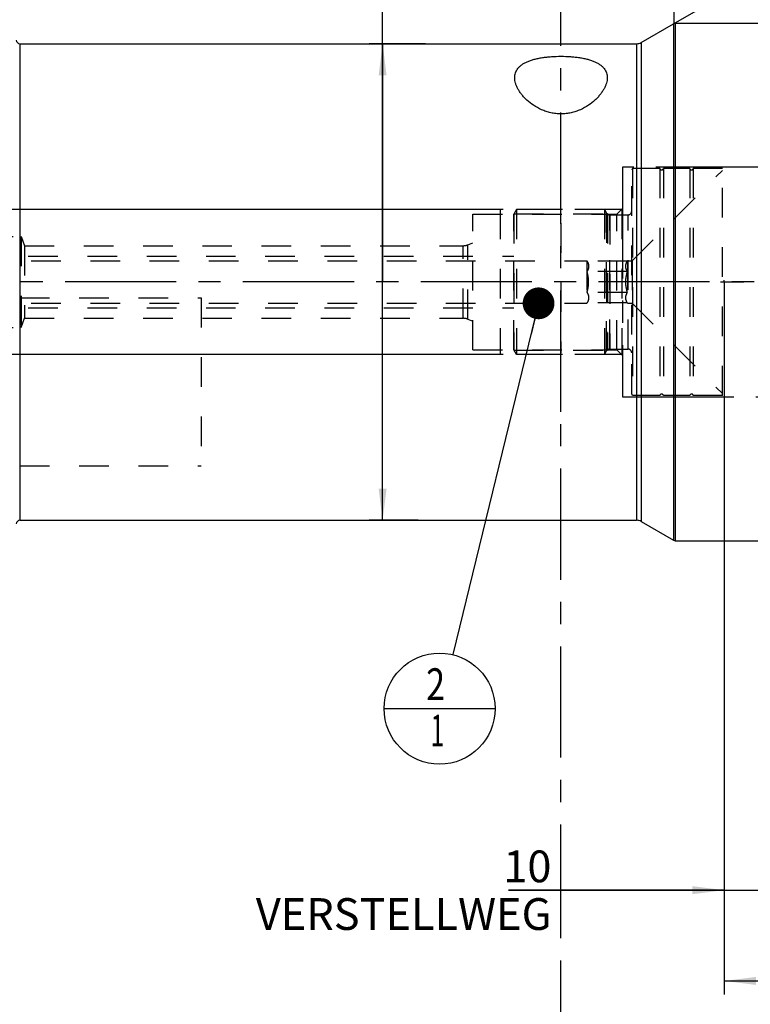
# Model space of a CAD drawing. Units: millimetres. Extents: x 0 to 594, y 0 to 420.
# Drawn here: x 306 to 387, y 141 to 250 of the extents above; entities that cross this region are included whole.
import ezdxf

# ---------------------------------------------------------------- set-up
doc = ezdxf.new("R2010")
doc.units = ezdxf.units.MM
doc.header["$LTSCALE"] = 32.67
for name, pattern in [('CENTER', [0.6, 0.375, -0.075, 0.075, -0.075]), ('DOT', [0.2, 0.1, -0.1]), ('HIDDEN', [0.2, 0.1, -0.1]), ('PHANTOM', [0.8, 0.45, -0.05, 0.1, -0.05, 0.1, -0.05])]:
    doc.linetypes.add(name, pattern=pattern)
doc.layers.get('0').update_dxf_attribs({"linetype": 'CONTINUOUS'})
for name, color, linetype in [('30279435_HL', 7, 'CONTINUOUS'), ('30336642_HP_HL', 7, 'CONTINUOUS'), ('30370510_HP_HL', 7, 'CONTINUOUS'), ('606331444-000-01-ED1_CL', 7, 'CONTINUOUS'), ('606331444-000-01-ED1_HATCH', 7, 'CONTINUOUS'), ('606967815-000_CL', 7, 'CONTINUOUS'), ('606967815-000_DIM', 7, 'CONTINUOUS'), ('606967815-000_HL', 7, 'CONTINUOUS'), ('606969026-000_AXIS', 7, 'CONTINUOUS'), ('606969026-000_DIM', 7, 'CONTINUOUS'), ('606969026-000_HL', 7, 'CONTINUOUS'), ('COLLECTION13', 7, 'CONTINUOUS'), ('CURVES', 7, 'CONTINUOUS'), ('DEFAULT_2', 6, 'HIDDEN'), ('DRW_SKE_ED1_FADE_IN', 7, 'CONTINUOUS')]:
    doc.layers.add(name, color=color, linetype=linetype)
doc.styles.get("Standard").update_dxf_attribs({"font": 'TXT.SHX', "width": 0.7})
doc.styles.add('TEXTSTYLE_2', font='gdt', dxfattribs={"width": 0.7})
doc.dimstyles.new('DIMSTYLE_1', dxfattribs={"dimtxt": 3.5, "dimasz": 3.5, "dimexe": 1.5, "dimexo": 0, "dimgap": 0.875, "dimtad": 1, "dimdec": 3, "dimdsep": 46, "dimtxsty": 'STANDARD', "dimblk": '_FILLED', "dimblk1": '_FILLED', "dimblk2": '_FILLED', "dimcen": 0.09, "dimclrt": 2, "dimadec": 3, "dimazin": 2, "dimtp": 0.1, "dimtm": 0.1, "dimtfac": 1, "dimtdec": 3, "dimtofl": 0, "dimtmove": 0, "dimatfit": 3, "dimldrblk": '_FILLED', "dimfxl": 1, "dimtolj": 1, "dimarcsym": 0})
doc.dimstyles.new('DIMSTYLE_4', dxfattribs={"dimtxt": 3.5, "dimasz": 3.5, "dimexe": 1.5, "dimexo": 0, "dimgap": 0.875, "dimtad": 1, "dimdec": 3, "dimdsep": 46, "dimtxsty": 'STANDARD', "dimblk": '_FILLED', "dimblk1": '_FILLED', "dimblk2": '_FILLED', "dimcen": 0.09, "dimclrt": 2, "dimadec": 3, "dimazin": 2, "dimtp": 0.15, "dimtm": 0.15, "dimtfac": 1, "dimtdec": 3, "dimtofl": 0, "dimtmove": 0, "dimatfit": 3, "dimldrblk": '_FILLED', "dimfxl": 1, "dimtolj": 1, "dimarcsym": 0})
doc.dimstyles.new('DIMSTYLE_5', dxfattribs={"dimtxt": 3.5, "dimasz": 3.5, "dimexe": 1.5, "dimexo": 0, "dimgap": 0.875, "dimtad": 1, "dimdec": 3, "dimdsep": 46, "dimtxsty": 'STANDARD', "dimblk": '_FILLED', "dimblk1": '_FILLED', "dimblk2": '_FILLED', "dimcen": 0.09, "dimclrt": 2, "dimadec": 3, "dimazin": 2, "dimtp": 0.2, "dimtm": 0.2, "dimtfac": 1, "dimtdec": 3, "dimtofl": 0, "dimtmove": 0, "dimatfit": 3, "dimldrblk": '_FILLED', "dimfxl": 1, "dimtolj": 1, "dimarcsym": 0})
doc.dimstyles.new('DIMSTYLE_6', dxfattribs={"dimtxt": 3.5, "dimasz": 3.5, "dimexe": 1.5, "dimexo": 0, "dimgap": 0.875, "dimtad": 1, "dimdec": 3, "dimdsep": 46, "dimtxsty": 'STANDARD', "dimblk": '_FILLED', "dimblk1": '_FILLED', "dimblk2": '_FILLED', "dimcen": 0.09, "dimclrt": 2, "dimadec": 3, "dimazin": 2, "dimtm": 0.1, "dimtfac": 1, "dimtdec": 3, "dimtofl": 0, "dimtmove": 0, "dimatfit": 3, "dimldrblk": '_FILLED', "dimfxl": 1, "dimtolj": 1, "dimarcsym": 0})
doc.dimstyles.new('DIMSTYLE_7', dxfattribs={"dimtxt": 3.5, "dimasz": 3.5, "dimexe": 1.5, "dimexo": 0, "dimgap": 3.5, "dimtad": 1, "dimdec": 3, "dimdsep": 46, "dimtxsty": 'STANDARD', "dimblk": '_FILLED', "dimblk1": '_FILLED', "dimblk2": '_FILLED', "dimcen": 0.09, "dimclrt": 2, "dimaunit": 1, "dimadec": 3, "dimazin": 2, "dimtp": 0.5, "dimtm": 0.5, "dimtfac": 1, "dimtdec": 3, "dimtofl": 0, "dimtmove": 0, "dimatfit": 3, "dimldrblk": '_FILLED', "dimfxl": 1, "dimtolj": 1, "dimarcsym": 0})
doc.dimstyles.get("Standard").update_dxf_attribs({"dimtxt": 3.5, "dimasz": 3.5, "dimexe": 1.5, "dimexo": 0, "dimtad": 1, "dimdec": 3, "dimdsep": 46, "dimtxsty": 'STANDARD', "dimblk": '_FILLED', "dimblk1": '_FILLED', "dimblk2": '_FILLED', "dimcen": 0.09, "dimclrt": 2, "dimadec": 3, "dimazin": 2, "dimtol": 1, "dimtp": 0.005, "dimtm": 0.005, "dimtfac": 1, "dimtdec": 3, "dimtofl": 0, "dimtmove": 0, "dimatfit": 3, "dimldrblk": '_FILLED', "dimfxl": 1, "dimtolj": 1, "dimarcsym": 0})

# ---------------------------------------------------------------- blocks, each defined once
blk = doc.blocks.new('_FILLED')
at = {"color": 0, "linetype": 'BYBLOCK'}
blk.add_solid([(0, 0), (-1, 0.125), (-1, -0.125)], dxfattribs=at)
blk = doc.blocks.new('*D0')
at = {"layer": '606969026-000_DIM', "color": 3, "linetype": 'CONTINUOUS'}
for p, q in [((383.85, 220.65), (383.85, 152.15)), ((393.85, 220.65), (393.85, 152.15)), ((383.85, 153.65), (360.05, 153.65)), ((360.05, 153.65), (388.85, 153.65)), ((399.85, 153.65), (388.85, 153.65)), ((393.85, 153.65), (399.85, 153.65))]:
    blk.add_line(p, q, dxfattribs=at)
at = {"layer": '606969026-000_DIM', "color": 3, "linetype": 'CONTINUOUS', "xscale": 3.5, "yscale": 3.5, "zscale": 3.5}
blk.add_blockref('_FILLED', (383.85, 153.65), dxfattribs=at)
at = {"layer": '606969026-000_DIM', "color": 3, "linetype": 'CONTINUOUS', "xscale": 3.5, "yscale": 3.5, "zscale": 3.5, "rotation": 180}
blk.add_blockref('_FILLED', (393.85, 153.65), dxfattribs=at)
at = {"layer": '606969026-000_DIM', "color": 2, "linetype": 'CONTINUOUS', "insert": (364.8, 158.02), "char_height": 3.5, "width": 46.375, "attachment_point": 3, "line_spacing_factor": 0.9}
blk.add_mtext('10\\PVERSTELLWEG', dxfattribs=at)
blk = doc.blocks.new('*D5')
at = {"layer": '606967815-000_DIM', "color": 3, "linetype": 'CONTINUOUS'}
for p, q in [((279.85, 251.34), (279.85, 302.15)), ((439.85, 302.15), (439.85, 246.24)), ((279.85, 300.65), (359.85, 300.65)), ((439.85, 300.65), (359.85, 300.65))]:
    blk.add_line(p, q, dxfattribs=at)
at = {"layer": '606967815-000_DIM', "color": 3, "linetype": 'CONTINUOUS', "xscale": 3.5, "yscale": 3.5, "zscale": 3.5, "rotation": 180}
blk.add_blockref('_FILLED', (279.85, 300.65), dxfattribs=at)
at = {"layer": '606967815-000_DIM', "color": 3, "linetype": 'CONTINUOUS', "xscale": 3.5, "yscale": 3.5, "zscale": 3.5}
blk.add_blockref('_FILLED', (439.85, 300.65), dxfattribs=at)
at = {"layer": '606967815-000_DIM', "color": 2, "linetype": 'CONTINUOUS', "insert": (359.85, 305.02), "char_height": 3.5, "width": 11.25, "attachment_point": 2, "line_spacing_factor": 0.9}
blk.add_mtext('160', dxfattribs=at)
blk = doc.blocks.new('*D6')
at = {"layer": '606967815-000_DIM', "color": 3, "linetype": 'CONTINUOUS'}
for p, q in [((383.85, 220.65), (383.85, 142.15)), ((439.85, 195.08), (439.85, 142.15)), ((383.85, 143.65), (411.85, 143.65)), ((439.85, 143.65), (411.85, 143.65))]:
    blk.add_line(p, q, dxfattribs=at)
at = {"layer": '606967815-000_DIM', "color": 3, "linetype": 'CONTINUOUS', "xscale": 3.5, "yscale": 3.5, "zscale": 3.5, "rotation": 180}
blk.add_blockref('_FILLED', (383.85, 143.65), dxfattribs=at)
at = {"layer": '606967815-000_DIM', "color": 3, "linetype": 'CONTINUOUS', "xscale": 3.5, "yscale": 3.5, "zscale": 3.5}
blk.add_blockref('_FILLED', (439.85, 143.65), dxfattribs=at)
at = {"layer": '606967815-000_DIM', "color": 2, "linetype": 'CONTINUOUS', "insert": (411.85, 148.02), "char_height": 3.5, "width": 7.875, "attachment_point": 2, "line_spacing_factor": 0.9}
blk.add_mtext('56', dxfattribs=at)
blk = doc.blocks.new('*D10')
at = {"layer": '606967815-000_DIM', "color": 3, "linetype": 'CONTINUOUS'}
for p, q in [((378.35, 249.14), (378.35, 272.15)), ((439.85, 245.93), (439.85, 272.15)), ((378.35, 270.65), (409.1, 270.65)), ((439.85, 270.65), (409.1, 270.65))]:
    blk.add_line(p, q, dxfattribs=at)
at = {"layer": '606967815-000_DIM', "color": 3, "linetype": 'CONTINUOUS', "xscale": 3.5, "yscale": 3.5, "zscale": 3.5, "rotation": 180}
blk.add_blockref('_FILLED', (378.35, 270.65), dxfattribs=at)
at = {"layer": '606967815-000_DIM', "color": 3, "linetype": 'CONTINUOUS', "xscale": 3.5, "yscale": 3.5, "zscale": 3.5}
blk.add_blockref('_FILLED', (439.85, 270.65), dxfattribs=at)
at = {"layer": '606967815-000_DIM', "color": 2, "linetype": 'CONTINUOUS', "insert": (409.1, 275.02), "char_height": 3.5, "width": 13.875, "attachment_point": 2, "line_spacing_factor": 0.9}
blk.add_mtext('61.5', dxfattribs=at)
blk = doc.blocks.new('*D11')
at = {"layer": '606967815-000_DIM', "color": 3, "linetype": 'CONTINUOUS'}
for p, q in [((378.26, 249.09), (387.57, 254.47)), ((388.38, 220.65), (396.64, 220.65))]:
    blk.add_line(p, q, dxfattribs=at)
for start, end in [(15, 30), (0, 15)]:
    blk.add_arc((328.99, 220.65), 66.15, start, end, dxfattribs=at)
for points in [[(388.33, 250.86), (386.27, 253.72), (387.56, 250.44)], [(394.61, 224.14), (395.14, 220.65), (395.48, 224.16)]]:
    blk.add_solid(points, dxfattribs=at)
at = {"layer": '606967815-000_DIM', "color": 2, "linetype": 'CONTINUOUS', "insert": (399.64, 239.58), "char_height": 3.5, "width": 11.375, "attachment_point": 2, "rotation": 285, "line_spacing_factor": 0.9}
blk.add_mtext('30\\fgdt;{\\fgdt;~}', dxfattribs=at)
blk = doc.blocks.new('*D12')
at = {"layer": '606967815-000_DIM', "color": 3, "linetype": 'CONTINUOUS'}
for p, q in [((346.19, 220.65), (346.19, 266.54)), ((350.92, 246.9), (344.69, 246.9)), ((346.19, 246.9), (346.19, 220.65)), ((346.19, 194.4), (346.19, 220.65)), ((350.12, 194.4), (344.69, 194.4))]:
    blk.add_line(p, q, dxfattribs=at)
at = {"layer": '606967815-000_DIM', "color": 3, "linetype": 'CONTINUOUS', "xscale": 3.5, "yscale": 3.5, "zscale": 3.5}
for p, rotation in [((346.19, 246.9), 90), ((346.19, 194.4), 270)]:
    blk.add_blockref('_FILLED', p, dxfattribs=dict(at, rotation=rotation))
at = {"layer": '606967815-000_DIM', "color": 2, "linetype": 'CONTINUOUS', "insert": (341.82, 252.12), "char_height": 3.5, "width": 21.625, "attachment_point": 1, "rotation": 90, "line_spacing_factor": 0.9, "style": 'TEXTSTYLE_2'}
blk.add_mtext('{\\fgdt;n}\\fTXT.SHX;52.5', dxfattribs=at)
blk = doc.blocks.new('*D13')
at = {"layer": '606967815-000_DIM', "color": 3, "linetype": 'CONTINUOUS'}
for p, q in [((232.95, 228.65), (232.95, 247.7)), ((232.95, 247.7), (232.95, 220.65)), ((359.15, 228.65), (231.45, 228.65)), ((232.95, 206.65), (232.95, 220.65)), ((359.15, 212.65), (231.45, 212.65)), ((232.95, 212.65), (232.95, 206.65))]:
    blk.add_line(p, q, dxfattribs=at)
at = {"layer": '606967815-000_DIM', "color": 3, "linetype": 'CONTINUOUS', "xscale": 3.5, "yscale": 3.5, "zscale": 3.5}
for p, rotation in [((232.95, 228.65), 270), ((232.95, 212.65), 90)]:
    blk.add_blockref('_FILLED', p, dxfattribs=dict(at, rotation=rotation))
at = {"layer": '606967815-000_DIM', "color": 2, "linetype": 'CONTINUOUS', "insert": (228.58, 235.45), "char_height": 3.5, "width": 18.375, "attachment_point": 1, "rotation": 90, "line_spacing_factor": 0.9}
blk.add_mtext('M16x1', dxfattribs=at)
blk = doc.blocks.new('BOM BALLOON 205_BL17', base_point=(352.47, 173.65))
at = {"layer": '606331444-000-01-ED1_CL', "color": 3, "linetype": 'CONTINUOUS'}
blk.add_line((346.35, 173.65), (358.6, 173.65), dxfattribs=at)
blk.add_circle((352.47, 173.65), 6.12, dxfattribs=at)
at = {"layer": '606331444-000-01-ED1_CL', "color": 2, "linetype": 'CONTINUOUS'}
for s, width, p in [('2', 0.785714, (350.99, 174.59)), ('1', 0.571429, (351.47, 169.48))]:
    blk.add_text(s, height=3.5, dxfattribs=dict(at, width=width)).set_placement(p)
blk = doc.blocks.new('HATCHING_BL4', base_point=(374.85, 207.15))
at = {"layer": '606331444-000-01-ED1_HATCH', "color": 9, "linetype": 'CENTER'}
blk.add_line((365.85, 148.65), (365.85, 265.65), dxfattribs=at)
at = {"layer": '606331444-000-01-ED1_HATCH', "color": 7, "linetype": 'CENTER'}
blk.add_line((365.85, 133.65), (365.85, 148.65), dxfattribs=at)

msp = doc.modelspace()

# ---------------------------------------------------------------- linework, layer by layer
at = {"layer": '30279435_HL', "color": 6, "linetype": 'HIDDEN'}
for p, q in [((373.7508, 233.1497), (373.6508, 232.9765)), ((373.6508, 208.3229), (373.6508, 232.9765)), ((373.7008, 222.9997), (383.6508, 232.9497)), ((376.7572, 233.1497), (373.7508, 233.1497)), ((373.7508, 233.1497), (373.7508, 208.1497)), ((376.7572, 233.1497), (376.7572, 208.1497)), ((380.0572, 233.1497), (377.1445, 233.1497)), ((377.1445, 233.1497), (377.1445, 208.1497)), ((380.0572, 233.1497), (380.0572, 208.1497)), ((383.6508, 233.1497), (380.4445, 233.1497)), ((380.4445, 233.1497), (380.4445, 208.1497)), ((383.6508, 208.1497), (383.6508, 233.1497)), ((360.9508, 228.6497), (360.6508, 228.1301)), ((360.6508, 213.1693), (360.6508, 228.1301)), ((360.6621, 228.1497), (370.9636, 228.1497)), ((360.6621, 228.1497), (360.6621, 213.1497)), ((370.6508, 228.6497), (360.9508, 228.6497)), ((360.9508, 228.6497), (360.9508, 212.6497)), ((370.6508, 228.6497), (370.8818, 228.2497)), ((370.6508, 228.6497), (370.8818, 228.2497)), ((370.6508, 228.6497), (370.6508, 212.6497)), ((370.6508, 228.6497), (370.6508, 212.6497)), ((370.9636, 228.1497), (370.9636, 213.1497)), ((371.2282, 228.0497), (373.2508, 228.0497)), ((371.2282, 228.0497), (371.2282, 213.2497)), ((294.0508, 223.4997), (360.6508, 223.4997)), ((294.3704, 222.9997), (368.7008, 222.9997)), ((368.7008, 222.9997), (368.7243, 222.9591)), ((368.7008, 222.9997), (368.7008, 218.2997)), ((373.1774, 222.9591), (368.7243, 222.9591)), ((373.1774, 222.9591), (373.2008, 222.9997)), ((373.2008, 222.9997), (373.7008, 222.9997)), ((373.2008, 222.9997), (373.2008, 218.2997)), ((373.7008, 222.9997), (373.7008, 218.2997)), ((373.1774, 221.8044), (368.7243, 221.8044)), ((373.1774, 219.495), (368.7243, 219.495)), ((294.3704, 218.2997), (368.7008, 218.2997)), ((368.7008, 218.2997), (368.7243, 218.3403)), ((373.1774, 218.3403), (368.7243, 218.3403)), ((373.1774, 218.3403), (373.2008, 218.2997)), ((373.2008, 218.2997), (373.7008, 218.2997)), ((373.7008, 218.2997), (383.6508, 208.3497)), ((294.0508, 217.7997), (360.6508, 217.7997)), ((360.9508, 212.6497), (360.6508, 213.1693)), ((360.6621, 213.1497), (370.9636, 213.1497)), ((370.6508, 212.6497), (360.9508, 212.6497)), ((370.6508, 212.6497), (370.8818, 213.0497)), ((370.6508, 212.6497), (370.8818, 213.0497)), ((371.2282, 213.2497), (373.2508, 213.2497)), ((373.7508, 208.1497), (373.6508, 208.3229)), ((376.7572, 208.1497), (373.7508, 208.1497)), ((380.0572, 208.1497), (377.1445, 208.1497)), ((383.6508, 208.1497), (380.4445, 208.1497))]:
    msp.add_line(p, q, dxfattribs=at)
for centre, radius, start, end in [((376.9508, 233.1997), 0.2, 194.477512, 345.522488), ((380.2508, 233.1997), 0.2, 194.477512, 345.522488), ((371.2282, 228.4497), 0.4, 210, 270), ((371.2282, 228.4497), 0.4, 210, 270), ((373.2508, 228.4497), 0.4, 270, 360), ((371.2282, 212.8497), 0.4, 90, 150), ((371.2282, 212.8497), 0.4, 90, 150), ((373.2508, 212.8497), 0.4, 0, 90), ((376.9508, 208.0997), 0.2, 14.477512, 165.522488), ((380.2508, 208.0997), 0.2, 14.477512, 165.522488)]:
    msp.add_arc(centre, radius, start, end, dxfattribs=at)
for points, knots in [([(368.7243, 222.9591), (368.7509, 222.913), (368.7998, 222.8201), (368.8575, 222.6761), (368.8944, 222.5298), (368.9071, 222.3818), (368.8944, 222.2338), (368.8575, 222.0874), (368.7998, 221.9434), (368.7509, 221.8506), (368.7243, 221.8044)], [0, 0, 0, 0, 0.13082396, 0.25725186, 0.37980036, 0.5, 0.62019964, 0.74274814, 0.86917604, 1, 1, 1, 1]), ([(373.1774, 221.8044), (373.1507, 221.8506), (373.1018, 221.9434), (373.0442, 222.0874), (373.0073, 222.2338), (372.9945, 222.3818), (373.0073, 222.5298), (373.0442, 222.6761), (373.1018, 222.8201), (373.1507, 222.913), (373.1774, 222.9591)], [0, 0, 0, 0, 0.13082396, 0.25725186, 0.37980036, 0.5, 0.62019964, 0.74274814, 0.86917604, 1, 1, 1, 1]), ([(368.9029, 220.6497), (368.9029, 220.7474), (368.8946, 220.9428), (368.8461, 221.3308), (368.7784, 221.6168), (368.7243, 221.8044)], [0, 0, 0, 0, 0.25004115, 0.50009091, 1, 1, 1, 1]), ([(372.9987, 220.6497), (372.9987, 220.7474), (373.0071, 220.9428), (373.0555, 221.3308), (373.1232, 221.6168), (373.1774, 221.8044)], [0, 0, 0, 0, 0.25004115, 0.50009091, 1, 1, 1, 1]), ([(368.7243, 219.495), (368.7784, 219.6826), (368.8461, 219.9687), (368.8946, 220.3566), (368.9029, 220.552), (368.9029, 220.6497)], [0, 0, 0, 0, 0.49990909, 0.74995885, 1, 1, 1, 1]), ([(373.1774, 219.495), (373.1232, 219.6826), (373.0555, 219.9687), (373.0071, 220.3566), (372.9987, 220.552), (372.9987, 220.6497)], [0, 0, 0, 0, 0.49990909, 0.74995885, 1, 1, 1, 1]), ([(368.7243, 219.495), (368.7509, 219.4489), (368.7998, 219.356), (368.8575, 219.212), (368.8944, 219.0657), (368.9071, 218.9177), (368.8944, 218.7697), (368.8575, 218.6233), (368.7998, 218.4793), (368.7509, 218.3865), (368.7243, 218.3403)], [0, 0, 0, 0, 0.13082396, 0.25725186, 0.37980036, 0.5, 0.62019964, 0.74274814, 0.86917604, 1, 1, 1, 1]), ([(373.1774, 218.3403), (373.1507, 218.3865), (373.1018, 218.4793), (373.0442, 218.6233), (373.0073, 218.7697), (372.9945, 218.9177), (373.0073, 219.0657), (373.0442, 219.212), (373.1018, 219.356), (373.1507, 219.4489), (373.1774, 219.495)], [0, 0, 0, 0, 0.13082396, 0.25725186, 0.37980036, 0.5, 0.62019964, 0.74274814, 0.86917604, 1, 1, 1, 1])]:
    msp.add_open_spline(points, degree=3, knots=knots, dxfattribs=at)
at = {"layer": '30336642_HP_HL', "color": 6, "linetype": 'HIDDEN'}
msp.add_line((365.8508, 206.3497), (365.8508, 213.8497), dxfattribs=at)
at = {"layer": '30370510_HP_HL', "color": 6, "linetype": 'HIDDEN'}
msp.add_line((365.8508, 227.1459), (365.8508, 212.8547), dxfattribs=at)
at = {"layer": '606967815-000_CL', "color": 7, "linetype": 'CONTINUOUS'}
for p, q in [((374.6858, 247.0337), (378.258, 249.0961)), ((378.458, 249.1497), (396.4508, 249.1497)), ((306.2008, 246.8997), (374.1858, 246.8997)), ((306.2008, 194.3997), (374.1858, 194.3997)), ((374.6858, 194.2657), (378.258, 192.2033)), ((378.458, 192.1497), (419.8009, 192.1497))]:
    msp.add_line(p, q, dxfattribs=at)
at = {"layer": '606967815-000_CL', "color": 9, "linetype": 'CONTINUOUS'}
for p, q in [((378.258, 249.0961), (378.258, 192.2033)), ((378.458, 249.1497), (378.458, 192.1497)), ((306.2008, 246.8997), (306.2008, 194.3997)), ((374.1858, 246.8997), (374.1858, 194.3997)), ((374.6858, 247.0337), (374.6858, 194.2657))]:
    msp.add_line(p, q, dxfattribs=at)
at = {"layer": '606967815-000_CL', "color": 7, "linetype": 'CONTINUOUS'}
for centre, radius, start, end in [((378.458, 248.7497), 0.4, 90, 120), ((306.2008, 247.2997), 0.4, 180, 270), ((374.1858, 247.8997), 1, 270, 300), ((306.2008, 193.9997), 0.4, 90, 180), ((374.1858, 193.3997), 1, 60, 90), ((378.458, 192.5497), 0.4, 240, 270)]:
    msp.add_arc(centre, radius, start, end, dxfattribs=at)
for points, knots in [([(360.7508, 243.1622), (360.7508, 243.2515), (360.7638, 243.4291), (360.8264, 243.6887), (360.9332, 243.9358), (361.085, 244.1683), (361.2819, 244.3843), (361.5233, 244.5827), (361.8083, 244.7627), (362.1353, 244.9238), (362.5021, 245.0656), (362.9058, 245.188), (363.3426, 245.2911), (363.8082, 245.3749), (364.2975, 245.4397), (364.9802, 245.5017), (365.8508, 245.5314), (366.7215, 245.5017), (367.4042, 245.4397), (367.8935, 245.3749), (368.359, 245.2911), (368.7958, 245.188), (369.1995, 245.0656), (369.5663, 244.9238), (369.8933, 244.7627), (370.1783, 244.5827), (370.4198, 244.3843), (370.6167, 244.1683), (370.7685, 243.9358), (370.8752, 243.6887), (370.9378, 243.4291), (370.9508, 243.2515), (370.9508, 243.1622)], [0, 0, 0, 0, 0.02173093, 0.04312517, 0.06467177, 0.08691005, 0.11037205, 0.13552473, 0.16272827, 0.19221522, 0.22408679, 0.25831969, 0.29477904, 0.33323427, 0.37337635, 0.41483498, 0.5, 0.58516502, 0.62662365, 0.66676573, 0.70522096, 0.74168031, 0.77591321, 0.80778478, 0.83727173, 0.86447527, 0.88962795, 0.91308995, 0.93532823, 0.95687483, 0.97826907, 1, 1, 1, 1]), ([(370.9508, 243.1622), (370.9508, 243.0631), (370.9343, 242.8597), (370.8651, 242.5533), (370.7533, 242.2414), (370.6003, 241.9261), (370.4076, 241.6094), (370.1759, 241.294), (369.9061, 240.9824), (369.486, 240.5673), (368.8626, 240.0802), (368.1399, 239.6824), (367.4915, 239.4317), (366.9649, 239.2857), (366.4144, 239.1937), (365.8508, 239.1622), (365.2872, 239.1937), (364.7367, 239.2857), (364.2101, 239.4317), (363.5617, 239.6824), (362.839, 240.0802), (362.2156, 240.5673), (361.7956, 240.9824), (361.5257, 241.294), (361.2941, 241.6094), (361.1013, 241.9261), (360.9484, 242.2414), (360.8365, 242.5533), (360.7674, 242.8597), (360.7508, 243.0631), (360.7508, 243.1622)], [0, 0, 0, 0, 0.02115627, 0.04337052, 0.06685202, 0.09172526, 0.11805497, 0.14586716, 0.17516501, 0.20593988, 0.271811, 0.34332891, 0.38109942, 0.42000072, 0.45976403, 0.5, 0.54023597, 0.57999928, 0.61890058, 0.65667109, 0.728189, 0.79406013, 0.82483499, 0.85413284, 0.88194503, 0.90827474, 0.93314798, 0.95662948, 0.97884373, 1, 1, 1, 1])]:
    msp.add_open_spline(points, degree=3, knots=knots, dxfattribs=at)
at = {"layer": '606967815-000_HL', "color": 6, "linetype": 'HIDDEN'}
for p, q in [((356.1508, 228.1085), (372.0096, 228.1085)), ((356.1508, 213.191), (356.1508, 228.1085)), ((372.5508, 228.6497), (359.1508, 228.6497)), ((359.1508, 228.6497), (359.1508, 212.6497)), ((372.0096, 228.1085), (372.6508, 228.7497)), ((372.0096, 213.191), (372.0096, 228.1085)), ((372.5508, 228.6497), (372.5508, 212.6497)), ((302.2008, 225.6497), (306.3508, 225.6497)), ((306.3508, 225.6497), (306.7148, 224.6497)), ((306.3508, 225.6497), (306.3508, 215.6497)), ((306.7148, 224.6497), (306.7148, 216.6497)), ((306.7148, 224.6497), (355.0621, 224.6497)), ((355.5751, 224.7402), (356.1508, 224.9497)), ((306.2008, 218.8939), (326.2008, 218.8939)), ((326.2008, 218.8939), (326.2008, 200.3838)), ((306.3508, 215.6497), (306.7148, 216.6497)), ((306.7148, 216.6497), (355.0621, 216.6497)), ((355.5751, 216.5593), (356.1508, 216.3497)), ((302.2008, 215.6497), (306.3508, 215.6497)), ((356.1508, 213.191), (372.0096, 213.191)), ((372.5508, 212.6497), (359.1508, 212.6497)), ((372.0096, 213.191), (372.6508, 212.5497)), ((306.2008, 200.3838), (326.2008, 200.3838))]:
    msp.add_line(p, q, dxfattribs=at)
for centre, start, end in [((355.0621, 226.1497), 270, 290), ((355.0621, 215.1497), 70, 90)]:
    msp.add_arc(centre, 1.5, start, end, dxfattribs=at)
at = {"layer": '606969026-000_AXIS', "color": 1, "linetype": 'CENTER'}
msp.add_line((499.8508, 220.6497), (242.9508, 220.6497), dxfattribs=at)
at = {"layer": '606969026-000_HL', "color": 6, "linetype": 'HIDDEN'}
msp.add_line((383.8508, 220.6497), (383.8508, 220.8487), dxfattribs=at)
at = {"layer": 'COLLECTION13', "color": 6, "linetype": 'DOT'}
msp.add_line((370.8818, 228.2497), (370.8818, 213.0497), dxfattribs=at)
at = {"layer": 'CURVES', "color": 6, "linetype": 'PHANTOM'}
msp.add_line((383.4508, 220.6497), (386.0044, 220.6497), dxfattribs=at)
at = {"layer": 'DEFAULT_2', "color": 6, "linetype": 'DOT'}
for p, q in [((370.8818, 213.0497), (370.8818, 228.2497)), ((371.2282, 213.2497), (371.2282, 228.0497)), ((373.2508, 213.2497), (373.2508, 228.0497)), ((355.0621, 216.6497), (355.0621, 224.6497)), ((355.5751, 216.5593), (355.5751, 224.7402))]:
    msp.add_line(p, q, dxfattribs=at)
at = {"layer": 'DRW_SKE_ED1_FADE_IN', "color": 6, "linetype": 'CENTER'}
for p, q in [((388.5709, 233.2997), (372.6508, 233.2997)), ((372.6508, 233.2997), (372.6508, 207.9997)), ((372.6508, 207.9997), (388.5709, 207.9997))]:
    msp.add_line(p, q, dxfattribs=at)

# ---------------------------------------------------------------- block references
msp.add_blockref('HATCHING_BL4', (374.8532, 207.1497))
at = {"layer": '606331444-000-01-ED1_CL', "color": 3, "linetype": 'CONTINUOUS'}
msp.add_blockref('BOM BALLOON 205_BL17', (352.4715, 173.6497), dxfattribs=at)

# ---------------------------------------------------------------- dimensions: what is measured, and where the dimension line sits
at = {"layer": '606967815-000_DIM', "color": 3, "linetype": 'CONTINUOUS'}
for base, p1, p2, dimstyle, picture, middle in [((279.8508, 300.6497), (439.8508, 246.2439), (279.8508, 251.339), 'DIMSTYLE_5', '*D5', (359.3508, 300.6497)), ((378.3508, 270.6497), (439.8508, 245.9282), (378.3508, 249.1354), 'DIMSTYLE_6', '*D10', (408.6008, 270.6497)), ((383.8508, 143.6497), (439.8508, 195.0772), (383.8508, 220.6497), 'DIMSTYLE_4', '*D6', (411.3508, 143.6497))]:
    dim = msp.add_linear_dim(base=base, p1=p1, p2=p2, angle=180, dimstyle=dimstyle, dxfattribs=at)
    dim.commit()
    dim.dimension.update_dxf_attribs({"geometry": picture, "text_midpoint": middle, "dimtype": 160})
for base, p1, p2, text, dimstyle, picture, middle in [((346.1915, 246.8997), (350.1236, 194.3997), (350.9169, 246.8997), '%%c<>', 'DIMSTYLE_4', '*D12', (346.1915, 259.3288)), ((232.9508, 228.6497), (359.1508, 212.6497), (359.1508, 228.6497), 'M<>x1', 'DIMSTYLE_1', '*D13', (232.9508, 241.5783))]:
    dim = msp.add_linear_dim(base=base, p1=p1, p2=p2, angle=90, text=text, dimstyle=dimstyle, dxfattribs=at)
    dim.commit()
    dim.dimension.update_dxf_attribs({"geometry": picture, "text_midpoint": middle, "dimtype": 160})
dim = msp.add_angular_dim_2l(base=(392.88153, 237.7701), line1=((387.71693, 220.64971), (388.37841, 220.64971)), line2=((377.68262, 248.76393), (378.25548, 249.09467)), dimstyle='DIMSTYLE_7', dxfattribs=at)
dim.commit()
dim.dimension.update_dxf_attribs({"geometry": '*D11', "text_midpoint": (392.88153, 237.7701), "dimtype": 162})
at = {"layer": '606969026-000_DIM', "color": 3, "linetype": 'CONTINUOUS'}
dim = msp.add_linear_dim(base=(393.8508, 153.6497), p1=(383.8508, 220.6497), p2=(393.8508, 220.6497), text='<>\\PVERSTELLWEG', dimstyle='DIMSTYLE_1', dxfattribs=at)
dim.commit()
dim.dimension.update_dxf_attribs({"geometry": '*D0', "text_midpoint": (349.3446, 153.6497), "dimtype": 160})

# ---------------------------------------------------------------- leaders
at = {"layer": '606331444-000-01-ED1_CL', "color": 3, "linetype": 'CONTINUOUS'}
msp.add_leader([(363.3814, 218.2997), (353.9254, 179.5997)], dimstyle='STANDARD', override={"dimtad": 0, "dimldrblk": 'DOT'}, dxfattribs=at)

doc.saveas('drawing.dxf')
